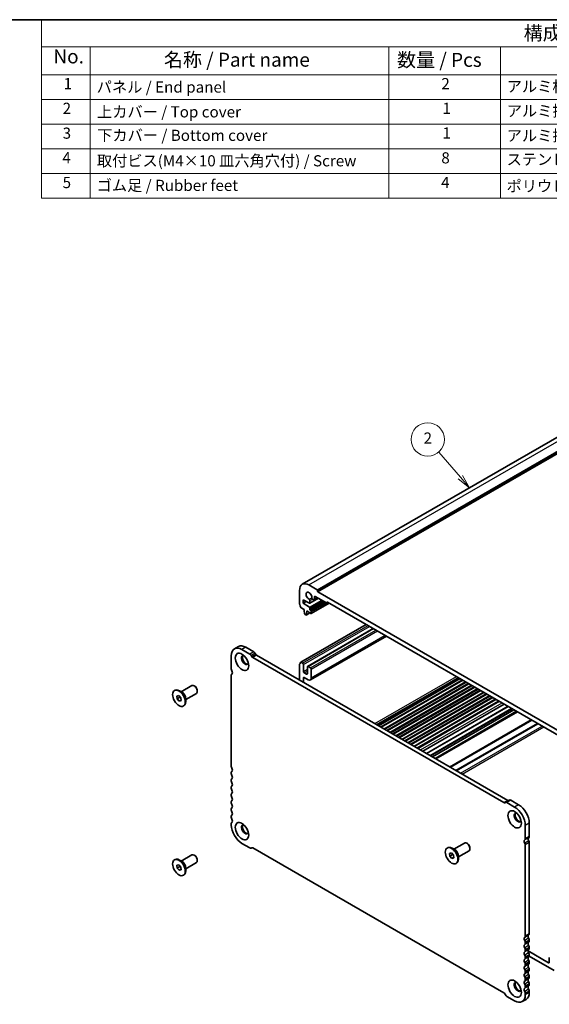
# Model space of a CAD drawing. Units: millimetres. Extents: x 36 to 5550, y 20 to 1004.
# Drawn here: x 475 to 713, y 281 to 722 of the extents above; entities that cross this region are included whole.
import ezdxf

# ---------------------------------------------------------------- set-up
doc = ezdxf.new("R2010")
doc.units = ezdxf.units.MM
doc.header["$LTSCALE"] = 2.5
for name, color, linetype, lineweight in [('Border (ISO)', 7, 'Continuous', 35), ('Symbol (ISO)', 7, 'Continuous', 18), ('Symbol (TK)', 100, 'Continuous', 18), ('Visible (ISO)', 7, 'Continuous', 35), ('Visible Narrow (ISO)', 7, 'Continuous', 25)]:
    doc.layers.add(name, color=color, linetype=linetype, lineweight=lineweight)
doc.styles.add('Note Text (TK)', font='txt')
doc.styles.add('Note Text (TK2)', font='txt')

# ---------------------------------------------------------------- blocks, each defined once
blk = doc.blocks.new('図面枠 tk図枠')
at = {"layer": 'Border (ISO)'}
blk.add_line((14.5, 289), (405.5, 289), dxfattribs=at)
blk = doc.blocks.new('構成内容 _ Components')
at = {"layer": 'Symbol (ISO)'}
for p, q in [((405.5, 289), (194.04, 289)), ((194.04, 289), (194.04, 284.16)), ((405.5, 289), (405.5, 284.16)), ((405.5, 284.16), (194.04, 284.16)), ((194.04, 284.16), (194.04, 279.12)), ((202.8, 284.16), (202.8, 279.12)), ((256.39, 284.16), (256.39, 279.12)), ((276.39, 284.16), (276.39, 279.12)), ((338.37, 284.16), (338.37, 279.12)), ((405.5, 284.16), (405.5, 279.12)), ((405.5, 279.12), (194.04, 279.12)), ((194.04, 279.12), (194.04, 256.95)), ((202.8, 279.12), (202.8, 256.95)), ((256.39, 279.12), (256.39, 256.95)), ((276.39, 279.12), (276.39, 256.95)), ((338.37, 279.12), (338.37, 256.95)), ((405.5, 279.12), (405.5, 256.95)), ((405.5, 274.69), (194.04, 274.69)), ((405.5, 270.25), (194.04, 270.25)), ((405.5, 265.82), (194.04, 265.82)), ((405.5, 261.39), (194.04, 261.39)), ((405.5, 256.95), (194.04, 256.95))]:
    blk.add_line(p, q, dxfattribs=at)
at = {"layer": 'Symbol (ISO)', "color": 7, "attachment_point": 7}
for s, insert, char_height, style in [('構成内容 / Components', (280.58, 284.56), 2.5, 'Note Text (TK)'), ('No.', (196.18, 280.38), 2.5, 'Note Text (TK)'), ('名称 / Part name', (216.02, 279.79), 2.5, 'Note Text (TK)'), ('数量 / Pcs', (257.86, 279.76), 2.5, 'Note Text (TK)'), ('材質 / Material', (295.5, 279.8), 2.5, 'Note Text (TK)'), ('色・表面処理 / Color・Finish', (350.08, 279.69), 2.5, 'Note Text (TK)'), ('1', (198.02, 275.91), 2, 'Note Text (TK2)'), ('パネル / End panel', (203.96, 275.29), 2, 'Note Text (TK2)'), ('2', (265.81, 275.91), 2, 'Note Text (TK2)'), ('アルミ板 / Aluminium A1050P', (277.54, 275.4), 2, 'Note Text (TK2)'), ('ｼﾙﾊﾞｰｱﾙﾏｲﾄ,ﾌﾞﾗｯｸｱﾙﾏｲﾄ / Silver,Black・Anodized', (339.51, 275.34), 2, 'Note Text (TK2)'), ('2', (197.84, 271.47), 2, 'Note Text (TK2)'), ('1', (265.99, 271.48), 2, 'Note Text (TK2)'), ('アルミ押出材 / Extruded aluminium A6063S-T5', (277.54, 271.01), 2, 'Note Text (TK2)'), ('ｼﾙﾊﾞｰｱﾙﾏｲﾄ,ﾌﾞﾗｯｸｱﾙﾏｲﾄ / Silver,Black・Anodized', (339.51, 270.91), 2, 'Note Text (TK2)'), ('上カバー / Top cover', (204.01, 270.84), 2, 'Note Text (TK2)'), ('3', (197.84, 267.02), 2, 'Note Text (TK2)'), ('下カバー / Bottom cover', (204.04, 266.63), 2, 'Note Text (TK2)'), ('1', (265.99, 267.05), 2, 'Note Text (TK2)'), ('アルミ押出材 / Extruded aluminium A6063S-T5', (277.54, 266.57), 2, 'Note Text (TK2)'), ('ｼﾙﾊﾞｰｱﾙﾏｲﾄ,ﾌﾞﾗｯｸｱﾙﾏｲﾄ / Silver,Black・Anodized', (339.51, 266.47), 2, 'Note Text (TK2)'), ('4', (197.79, 262.61), 2, 'Note Text (TK2)'), ('取付ビス(M4×10 皿六角穴付) / Screw', (203.99, 262.06), 2, 'Note Text (TK2)'), ('8', (265.8, 262.59), 2, 'Note Text (TK2)'), ('ステンレス / Stainless steel', (277.52, 262.31), 2, 'Note Text (TK2)'), ('無処理 / Unfinished', (339.6, 262.15), 2, 'Note Text (TK2)'), ('5', (197.84, 258.16), 2, 'Note Text (TK2)'), ('ゴム足 / Rubber feet', (203.95, 257.65), 2, 'Note Text (TK2)'), ('4', (265.76, 258.18), 2, 'Note Text (TK2)'), ('ポリウレタン / Polyurethane', (277.51, 257.53), 2, 'Note Text (TK2)'), ('ブラック / Black', (339.54, 257.66), 2, 'Note Text (TK2)')]:
    blk.add_mtext(s, dxfattribs=dict(at, insert=insert, char_height=char_height, style=style))
blk = doc.blocks.new('バルーン2')
at = {"layer": 'Symbol (TK)', "color": 100}
for p, q in [((269.22, 206.92), (265.33, 211.43)), ((269.22, 206.92), (270.86, 205.03)), ((270.86, 205.03), (269.6, 207.25)), ((268.85, 206.6), (270.86, 205.03))]:
    blk.add_line(p, q, dxfattribs=at)
at = {"layer": 'Symbol (TK)'}
blk.add_circle((263.37, 213.69), 3, dxfattribs=at)
at = {"layer": 'Symbol (TK)', "color": 7, "insert": (263.37, 213.68), "char_height": 2, "attachment_point": 5, "style": 'Note Text (TK2)'}
blk.add_mtext('2', dxfattribs=at)

msp = doc.modelspace()

# ---------------------------------------------------------------- linework, layer by layer
at = {"layer": 'Visible (ISO)'}
for p, q in [((602.1093, 469.2584), (723.7317, 539.4771)), ((608.857, 466.7976), (605.1093, 468.9613)), ((600.8667, 466.5118), (600.8667, 460.5799)), ((607.9377, 463.8173), (613.0289, 460.878)), ((608.9984, 466.0627), (608.9984, 466.5526)), ((723.5497, 399.7632), (609.1398, 465.8178)), ((602.4577, 460.7759), (602.4577, 462.2456)), ((602.4577, 462.2456), (605.3307, 460.7317)), ((602.4577, 460.7759), (603.7886, 461.5443)), ((605.3307, 458.9723), (602.4577, 460.7759)), ((605.4714, 460.7219), (609.3853, 462.9816)), ((605.5336, 460.8593), (605.5336, 461.9207)), ((606.1078, 456.2091), (614.1774, 460.868)), ((606.7518, 462.6241), (607.2306, 462.3476)), ((607.4806, 462.3229), (609.0034, 463.2021)), ((607.5842, 462.5518), (607.5842, 463.6132)), ((613.1789, 460.8631), (613.6825, 461.1538)), ((613.241, 461.0004), (613.241, 461.1637)), ((613.4532, 461.2862), (719.0949, 400.2939)), ((601.5599, 458.7631), (602.9526, 457.959)), ((602.9526, 457.959), (602.9526, 457.5507)), ((602.9526, 457.5507), (603.1377, 456.0195)), ((603.3475, 455.6898), (603.6892, 455.4925)), ((603.8392, 455.4776), (605.5448, 456.4624)), ((603.899, 455.58), (604.084, 456.8975)), ((604.084, 456.8975), (604.084, 457.3058)), ((604.084, 457.3058), (605.9578, 456.2239)), ((604.084, 456.8975), (604.4376, 457.1017)), ((605.5336, 457.9386), (605.5336, 458.6105)), ((605.9578, 457.4487), (605.7457, 457.5711)), ((606.17, 456.3464), (606.17, 457.0812)), ((601.4099, 434.283), (630.817, 451.2612)), ((604.5058, 432.4478), (633.9542, 449.4499)), ((605.7558, 426.3636), (639.8484, 446.0469)), ((570.2843, 437.22), (570.2843, 431.2881)), ((573.45, 441.3306), (571.6823, 440.31)), ((578.5802, 437.9417), (575.0573, 439.9756)), ((580.348, 438.9623), (576.825, 440.9963)), ((579.4981, 436.7746), (579.2052, 437.2819)), ((581.2659, 437.7952), (580.973, 438.3025)), ((694.3387, 372.3333), (581.6409, 437.3993)), ((692.5709, 371.3126), (579.8731, 436.3787)), ((600.8667, 433.3193), (600.8667, 426.2993)), ((600.9288, 433.4567), (600.9645, 433.4773)), ((602.2809, 433.8519), (601.5599, 434.2682)), ((602.6344, 430.1369), (602.6344, 433.2395)), ((570.2843, 428.5224), (570.2843, 387.6055)), ((570.5339, 429.0216), (570.5018, 429.0031)), ((604.0487, 428.9121), (602.988, 429.5245)), ((604.4022, 432.2189), (604.4022, 429.1162)), ((605.8164, 431.8107), (604.7558, 432.423)), ((606.17, 427.2791), (606.17, 431.1983)), ((602.6344, 425.2787), (602.6344, 427.2791)), ((602.988, 427.4832), (604.7558, 426.4626)), ((637.3337, 405.2451), (673.9265, 426.3719)), ((637.5655, 405.1112), (674.1583, 426.2381)), ((640.0207, 403.6937), (676.6135, 424.8206)), ((640.2525, 403.5599), (676.8453, 424.6867)), ((544.773, 421.5985), (544.9851, 421.7209)), ((548.3579, 420.7302), (546.9851, 421.5228)), ((547.8136, 421.0445), (552.5966, 423.806)), ((549.8136, 417.5804), (554.5966, 420.3419)), ((553.8441, 423.5641), (553.5966, 423.7069)), ((555.0108, 421.5432), (555.0108, 421.2575)), ((642.7077, 402.1424), (679.3005, 423.2692)), ((642.9395, 402.0086), (679.5323, 423.1354)), ((645.3947, 400.5911), (681.9875, 421.7179)), ((645.6265, 400.4572), (682.2193, 421.5841)), ((648.0817, 399.0397), (684.6745, 420.1666)), ((648.3135, 398.9059), (684.9063, 420.0327)), ((545.8383, 419.1473), (546.6606, 419.3706)), ((545.9507, 417.911), (545.8383, 419.1473)), ((545.9507, 417.911), (547.2235, 418.6459)), ((546.8854, 416.8981), (545.9507, 417.911)), ((546.6606, 419.3706), (547.5953, 418.3577)), ((546.8854, 416.8981), (547.686, 417.3603)), ((547.7077, 417.1214), (546.8854, 416.8981)), ((547.2119, 418.7731), (547.2235, 418.6459)), ((547.2235, 418.6459), (547.6069, 418.2304)), ((547.5953, 418.3577), (547.7077, 417.1214)), ((549.8136, 418.209), (549.8136, 416.6238)), ((650.7687, 397.4884), (687.3615, 418.6152)), ((651.0005, 397.3545), (687.5933, 418.4814)), ((656.1672, 394.3716), (692.76, 415.4984)), ((548.773, 414.6703), (548.9851, 414.7927)), ((657.8191, 393.4178), (694.4119, 414.5447)), ((660.4929, 391.8741), (697.0857, 413.0009)), ((661.6779, 391.19), (698.2706, 412.3168)), ((662.085, 390.9549), (698.6777, 412.0818)), ((570.2843, 384.7724), (570.2843, 384.3395)), ((570.2843, 381.5064), (570.2843, 381.0735)), ((570.2843, 378.2404), (570.2843, 377.8075)), ((570.2843, 374.9744), (570.2843, 374.5416)), ((570.2843, 371.7084), (570.2843, 371.2756)), ((693.2388, 371.4446), (692.9459, 371.2755)), ((695.0065, 372.4652), (693.2388, 371.4446)), ((697.3881, 369.3479), (693.8633, 371.3829)), ((699.1559, 370.3685), (695.6311, 372.4036)), ((570.2843, 368.4424), (570.2843, 368.0096)), ((570.2843, 365.1764), (570.2843, 364.7436)), ((570.2843, 361.9105), (570.2843, 361.2858)), ((702.1611, 355.149), (702.1611, 361.0809)), ((703.9288, 356.1696), (703.9288, 362.1015)), ((703.9275, 312.4878), (703.9275, 353.4047)), ((575.0573, 353.0188), (578.5802, 350.9848)), ((579.2052, 350.9229), (579.4981, 351.092)), ((579.8731, 351.0548), (692.5709, 285.9887)), ((667.1038, 350.9707), (667.316, 351.0932)), ((670.6887, 350.1025), (669.316, 350.8951)), ((670.1444, 350.4168), (674.9274, 353.1783)), ((672.1444, 346.9527), (676.9274, 349.7142)), ((676.1749, 352.9363), (675.9274, 353.0792)), ((677.3416, 350.9155), (677.3416, 350.6297)), ((702.1597, 311.4672), (702.1597, 352.3841)), ((544.7735, 345.664), (544.9856, 345.7865)), ((548.3584, 344.7958), (546.9856, 345.5884)), ((547.814, 345.1101), (552.597, 347.8716)), ((553.8445, 347.6296), (553.597, 347.7725)), ((555.0112, 345.6088), (555.0112, 345.323)), ((668.1691, 348.5196), (668.9914, 348.7429)), ((668.2815, 347.2833), (668.1691, 348.5196)), ((668.2815, 347.2833), (669.5543, 348.0182)), ((669.2162, 346.2704), (668.2815, 347.2833)), ((668.9914, 348.7429), (669.9261, 347.7299)), ((669.2162, 346.2704), (670.0168, 346.7326)), ((670.0385, 346.4937), (669.2162, 346.2704)), ((669.5427, 348.1454), (669.5543, 348.0182)), ((669.5543, 348.0182), (669.9377, 347.6027)), ((669.9261, 347.7299), (670.0385, 346.4937)), ((672.1444, 347.5813), (672.1444, 345.9961)), ((545.8387, 343.2128), (546.6611, 343.4362)), ((545.9511, 341.9766), (545.8387, 343.2128)), ((545.9511, 341.9766), (547.2239, 342.7115)), ((546.8859, 340.9637), (545.9511, 341.9766)), ((546.6611, 343.4362), (547.5958, 342.4232)), ((546.8859, 340.9637), (547.6864, 341.4259)), ((547.7082, 341.187), (546.8859, 340.9637)), ((547.2124, 342.8387), (547.2239, 342.7115)), ((547.2239, 342.7115), (547.6073, 342.296)), ((547.5958, 342.4232), (547.7082, 341.187)), ((549.814, 341.646), (554.597, 344.4075)), ((549.814, 342.2746), (549.814, 340.6894)), ((671.1038, 344.0425), (671.316, 344.165)), ((548.7735, 338.7358), (548.9856, 338.8583)), ((703.9275, 309.2218), (703.9275, 309.6547)), ((702.1597, 308.2012), (702.1597, 308.6341)), ((702.1597, 304.9352), (702.1597, 305.3681)), ((712.5895, 299.5382), (703.4325, 304.825)), ((703.9275, 305.9558), (703.9275, 306.3887)), ((702.1597, 301.6692), (702.1597, 302.1021)), ((703.9117, 302.5071), (715.0644, 296.0681)), ((703.9275, 302.6899), (703.9275, 303.1227)), ((712.9431, 301.8594), (712.9431, 299.7424)), ((702.1597, 298.4032), (702.1597, 298.8361)), ((703.9275, 299.4239), (703.9275, 299.8567)), ((703.9275, 296.1579), (703.9275, 296.5907)), ((702.1597, 295.1373), (702.1597, 295.5701)), ((702.1597, 291.8713), (702.1597, 292.3041)), ((703.9275, 292.8919), (703.9275, 293.3247)), ((702.1597, 288.6053), (702.1597, 289.0381)), ((703.9275, 289.6259), (703.9275, 290.0588)), ((692.9459, 285.5929), (693.2388, 285.0856)), ((693.8638, 284.4258), (697.3868, 282.3918)), ((702.5295, 283.0781), (700.7618, 282.0575)), ((702.1597, 285.1475), (702.1597, 285.7721)), ((703.9275, 286.1681), (703.9275, 286.7928))]:
    msp.add_line(p, q, dxfattribs=at)
for centre, major_axis, start_param, end_param in [((605.1093, 464.0623), (-3, 5.1962), 5.49778714, 7.06858347), ((605.1093, 464.0623), (-0.9125, 1.5805), 3.88396679, 8.68240382), ((607.9377, 463.4091), (-0.25, 0.433), 5.49778714, 7.06858347), ((608.857, 466.6343), (-0.1, 0.1732), 3.92699082, 5.49778714), ((609.1398, 465.9811), (-0.1, 0.1732), 0.78539816, 2.35619449), ((601.2202, 460.3758), (0.25, -0.433), 3.92699082, 4.69398482), ((599.9474, 459.694), (1, -1.7321), 0.91620566, 1.55239217), ((605.18, 462.1249), (-0.25, 0.433), 3.92699082, 5.54081117), ((605.3214, 460.9817), (0.15, -0.2598), 5.54142038, 7.06858347), ((606.7518, 463.0323), (0.25, -0.433), 3.88396679, 5.49778714), ((607.2306, 462.7559), (0.25, -0.433), 5.49778714, 7.06858347), ((613.0289, 461.1229), (0.15, -0.2598), 5.49778714, 7.06858347), ((613.4532, 461.0413), (-0.15, 0.2598), 5.49778714, 7.06858347), ((601.5599, 459.008), (0.15, -0.2598), 4.05779831, 5.49778714), ((603.3475, 455.9347), (0.15, -0.2598), 4.07588076, 5.49778714), ((603.6892, 455.7374), (0.15, -0.2598), 5.49778714, 6.91969352), ((605.3214, 458.7329), (-0.15, 0.2598), 3.92699082, 5.45415391), ((605.7457, 457.8161), (-0.15, 0.2598), 0.78539816, 2.35619449), ((605.9578, 457.2037), (-0.15, 0.2598), 3.92699082, 5.49778714), ((605.9578, 456.4689), (0.15, -0.2598), 5.49778714, 7.06858347), ((576.825, 435.4849), (-3.375, 5.8457), 5.49778714, 6.28318531), ((575.0573, 434.4643), (-3.375, 5.8457), 5.49778714, 7.06858347), ((576.4715, 435.2808), (-1.125, 1.9486), 5.87947062, 9.82849265), ((576.825, 435.4849), (-1.125, 1.9486), 0.15778878, 2.98380388), ((578.5802, 436.921), (-0.625, 1.0825), 4.712389, 5.49778714), ((580.348, 437.9417), (-0.625, 1.0825), 4.712389, 5.49778714), ((581.6409, 438.0117), (-0.375, 0.6495), 1.57079635, 2.35619449), ((579.8731, 436.9911), (-0.375, 0.6495), 1.57079635, 2.35619449), ((601.0788, 433.1969), (-0.15, 0.2598), 6.26711449, 7.06858347), ((599.9474, 435.1991), (1, -1.7321), 6.26711449, 6.93777597), ((601.5599, 434.0232), (-0.15, 0.2598), 5.49778714, 6.93777597), ((602.2809, 433.4437), (-0.25, 0.433), 3.92699082, 5.49778714), ((571.1682, 430.7778), (0.625, -1.0825), 3.92699082, 4.69398482), ((571.0268, 428.0938), (-0.525, 0.9093), 6.26711449, 7.06858347), ((569.8954, 430.096), (0.625, -1.0825), 6.26711449, 7.83557748), ((602.988, 429.9327), (-0.25, 0.433), 0.78539816, 2.35619449), ((604.0487, 429.3204), (0.25, -0.433), 5.49778714, 7.06858347), ((604.7558, 432.0148), (-0.25, 0.433), 5.49778714, 7.06858347), ((605.8164, 431.4024), (-0.25, 0.433), 3.92699082, 5.49778714), ((553.5966, 422.074), (-1, 1.7321), 3.14159265, 6.28318531), ((602.988, 427.075), (-0.25, 0.433), 5.49778714, 7.06858347), ((604.7558, 428.0956), (1, -1.7321), 5.49778714, 7.06858347), ((546.9851, 418.2568), (-2, 3.4641), 3.14159265, 6.28318531), ((553.8441, 422.2168), (-0.825, 1.4289), 3.92699082, 5.49778714), ((571.1682, 387.0952), (0.625, -1.0825), 3.92699082, 4.69398482), ((571.1682, 384.262), (-0.625, 1.0825), 0.01840416, 0.78539816), ((571.1682, 383.8292), (0.625, -1.0825), 3.92699082, 4.69398482), ((569.8954, 386.4135), (0.625, -1.0825), 0.01840416, 1.55239217), ((571.1682, 380.9961), (-0.625, 1.0825), 0.01840416, 0.78539816), ((571.1682, 380.5632), (0.625, -1.0825), 3.92699082, 4.69398482), ((569.8954, 383.1475), (0.625, -1.0825), 0.01840416, 1.55239217), ((569.8954, 379.8815), (0.625, -1.0825), 0.01840416, 1.55239217), ((571.1682, 377.7301), (-0.625, 1.0825), 0.01840416, 0.78539816), ((571.1682, 377.2972), (0.625, -1.0825), 3.92699082, 4.69398482), ((571.1682, 374.4641), (-0.625, 1.0825), 0.01840416, 0.78539816), ((569.8954, 376.6155), (0.625, -1.0825), 0.01840416, 1.55239217), ((571.1682, 374.0312), (0.625, -1.0825), 3.92699082, 4.69398482), ((571.1682, 371.1981), (-0.625, 1.0825), 0.01840416, 0.78539816), ((571.1682, 370.7653), (0.625, -1.0825), 3.92699082, 4.69398482), ((569.8954, 373.3495), (0.625, -1.0825), 0.01840416, 1.55239217), ((692.5709, 371.925), (0.375, -0.6495), 5.49778714, 6.28318529), ((693.8638, 370.3621), (-0.625, 1.0825), 5.49829299, 6.28318529), ((694.3387, 372.9456), (0.375, -0.6495), 5.49778714, 6.28318529), ((695.6315, 371.3827), (-0.625, 1.0825), 5.49829299, 6.28318529), ((571.1682, 367.9321), (-0.625, 1.0825), 0.01840416, 0.78539816), ((571.1682, 367.4993), (0.625, -1.0825), 3.92699082, 4.69398482), ((569.8954, 370.0835), (0.625, -1.0825), 0.01840416, 1.55239217), ((569.8954, 366.8175), (0.625, -1.0825), 0.01840416, 1.55239217), ((698.8023, 364.6531), (-1.125, 1.9486), 5.87947062, 9.82849265), ((697.3881, 363.8366), (-3.375, 5.8457), 3.92699083, 5.49778715), ((699.1559, 364.8572), (-1.125, 1.9486), 0.15778878, 2.98380388), ((699.1559, 364.8572), (-3.375, 5.8457), 3.92699083, 5.49778715), ((571.1682, 364.6661), (-0.625, 1.0825), 0.01840416, 0.78539816), ((571.1682, 364.2333), (0.625, -1.0825), 3.92699082, 4.69398482), ((571.1682, 361.4001), (-0.625, 1.0825), 0.01840416, 0.78539816), ((569.8954, 363.5516), (0.625, -1.0825), 0.01840416, 1.55239217), ((575.0573, 358.5301), (3.375, -5.8457), 3.92699082, 5.49778714), ((576.4719, 359.3463), (-1.125, 1.9486), 5.87947062, 9.82849265), ((576.8255, 359.5505), (-1.125, 1.9486), 0.15778878, 2.98380388), ((675.9274, 351.4462), (-1, 1.7321), 3.14159265, 6.28318531), ((702.5493, 353.5075), (-0.625, 1.0825), 0.01734783, 1.58577778), ((701.2772, 355.6593), (0.625, -1.0825), 0.01840416, 0.78539816), ((704.3171, 354.5281), (-0.625, 1.0825), 0.01734783, 1.58577778), ((703.0449, 356.6799), (0.625, -1.0825), 0.01840416, 0.78539816), ((703.185, 353.8334), (-0.525, 0.9093), 3.92699082, 4.7284598), ((578.5802, 352.0054), (0.625, -1.0825), 5.49778714, 6.28318529), ((579.8731, 350.4424), (-0.375, 0.6495), 5.49778714, 6.28318529), ((669.316, 347.6291), (-2, 3.4641), 3.14159265, 6.28318531), ((676.1749, 351.5891), (-0.825, 1.4289), 3.92699082, 5.49778714), ((701.4173, 352.8128), (-0.525, 0.9093), 3.92699082, 4.7284598), ((546.9856, 342.3224), (-2, 3.4641), 3.14159265, 6.28318531), ((553.597, 346.1395), (-1, 1.7321), 3.14159267, 6.28318531), ((553.8445, 346.2824), (-0.825, 1.4289), 3.92699082, 5.49778714), ((702.5486, 309.8261), (-0.625, 1.0825), 0.01840416, 1.55239217), ((701.2758, 311.9775), (0.625, -1.0825), 0.01840416, 0.78539816), ((701.2758, 309.1444), (-0.625, 1.0825), 3.92699082, 4.69398482), ((704.3164, 310.8467), (-0.625, 1.0825), 0.01840416, 1.55239217), ((703.0436, 312.9981), (0.625, -1.0825), 0.01840416, 0.78539816), ((703.0436, 310.165), (-0.625, 1.0825), 3.92699082, 4.69398482), ((703.0436, 309.7321), (0.625, -1.0825), 0.01840416, 0.78539816), ((702.5486, 306.5601), (-0.625, 1.0825), 0.01840416, 1.55239217), ((701.2758, 308.7115), (0.625, -1.0825), 0.01840416, 0.78539816), ((701.2758, 305.8784), (-0.625, 1.0825), 3.92699082, 4.69398482), ((701.2758, 305.4455), (0.625, -1.0825), 0.01840416, 0.78539816), ((704.3164, 307.5807), (-0.625, 1.0825), 0.01840416, 1.55239217), ((704.3164, 304.3147), (-0.625, 1.0825), 0.01840416, 1.55239217), ((703.0436, 306.899), (-0.625, 1.0825), 3.92699082, 4.69398482), ((703.0436, 306.4661), (0.625, -1.0825), 0.01840416, 0.78539816), ((702.5486, 303.2941), (-0.625, 1.0825), 0.01840416, 1.55239217), ((702.5486, 300.0281), (-0.625, 1.0825), 0.01840416, 1.55239217), ((701.2758, 302.6124), (-0.625, 1.0825), 3.92699082, 4.69398482), ((701.2758, 302.1795), (0.625, -1.0825), 0.01840416, 0.78539816), ((704.3164, 301.0487), (-0.625, 1.0825), 0.01840416, 1.55239217), ((703.0436, 303.633), (-0.625, 1.0825), 3.92699082, 4.69398482), ((703.0436, 303.2002), (0.625, -1.0825), 0.01840416, 0.78539816), ((703.0436, 300.367), (-0.625, 1.0825), 3.92699082, 4.69398482), ((702.5486, 296.7621), (-0.625, 1.0825), 0.01840416, 1.55239217), ((701.2758, 299.3464), (-0.625, 1.0825), 3.92699082, 4.69398482), ((701.2758, 298.9136), (0.625, -1.0825), 0.01840416, 0.78539816), ((701.2758, 296.0804), (-0.625, 1.0825), 3.92699082, 4.69398482), ((704.3164, 297.7828), (-0.625, 1.0825), 0.01840416, 1.55239217), ((703.0436, 299.9342), (0.625, -1.0825), 0.01840416, 0.78539816), ((703.0436, 297.101), (-0.625, 1.0825), 3.92699082, 4.69398482), ((703.0436, 296.6682), (0.625, -1.0825), 0.01840416, 0.78539816), ((712.5895, 299.9465), (0.25, -0.433), 5.49778714, 7.06858347), ((702.5486, 293.4962), (-0.625, 1.0825), 0.01840416, 1.55239217), ((701.2758, 295.6476), (0.625, -1.0825), 0.01840416, 0.78539816), ((701.2758, 292.8144), (-0.625, 1.0825), 3.92699082, 4.69398482), ((701.2758, 292.3816), (0.625, -1.0825), 0.01840416, 0.78539816), ((704.3164, 294.5168), (-0.625, 1.0825), 0.01840416, 1.55239217), ((704.3164, 291.2508), (-0.625, 1.0825), 0.01840416, 1.55239217), ((703.0436, 293.8351), (-0.625, 1.0825), 3.92699082, 4.69398482), ((703.0436, 293.4022), (0.625, -1.0825), 0.01840416, 0.78539816), ((698.801, 288.7196), (-1.125, 1.9486), 5.87947062, 9.82849265), ((699.1545, 288.9238), (-1.125, 1.9486), 0.15778878, 2.98380388), ((702.5486, 290.2302), (-0.625, 1.0825), 0.01840416, 1.55239217), ((702.5486, 286.9642), (-0.625, 1.0825), 0.01840416, 1.55239217), ((701.2758, 289.5484), (-0.625, 1.0825), 3.92699082, 4.69398482), ((701.2758, 289.1156), (0.625, -1.0825), 0.01840416, 0.78539816), ((704.3164, 287.9848), (-0.625, 1.0825), 0.01840416, 1.55239217), ((703.0436, 290.5691), (-0.625, 1.0825), 3.92699082, 4.69398482), ((703.0436, 290.1362), (0.625, -1.0825), 0.01840416, 0.78539816), ((703.0436, 287.3031), (-0.625, 1.0825), 3.92699082, 4.69398482), ((692.5709, 285.3764), (0.375, -0.6495), 1.57079635, 2.35619449), ((693.8638, 285.4464), (0.625, -1.0825), 4.712389, 5.49778714), ((697.3868, 287.9032), (3.375, -5.8457), 5.49778714, 7.06858347), ((701.2758, 286.2825), (-0.625, 1.0825), 3.92699082, 4.69398482), ((699.1545, 288.9238), (3.375, -5.8457), 0, 0.78539816)]:
    msp.add_ellipse(centre, major_axis=major_axis, ratio=0.57735027, start_param=start_param, end_param=end_param, dxfattribs=at)
for centre, major_axis in [((575.0573, 434.4643), (-2.125, 3.6806)), ((546.773, 418.1344), (-2, 3.4641)), ((697.3881, 363.8366), (-2.125, 3.6806)), ((575.0577, 358.5298), (-2.125, 3.6806)), ((669.1038, 347.5066), (-2, 3.4641)), ((546.7735, 342.1999), (-2, 3.4641)), ((697.3868, 287.9032), (-2.125, 3.6806))]:
    msp.add_ellipse(centre, major_axis=major_axis, ratio=0.57735027, dxfattribs=at)
at = {"layer": 'Visible Narrow (ISO)'}
for p, q in [((605.1093, 468.9613), (726.7317, 539.18)), ((608.857, 466.7976), (730.4793, 537.0163)), ((608.9984, 466.5526), (730.6208, 536.7713)), ((608.9984, 466.0627), (730.6208, 536.2814)), ((609.1398, 465.8178), (730.7622, 536.0365)), ((607.5842, 463.6132), (607.9377, 463.8173)), ((605.1648, 462.5415), (606.3986, 463.2538)), ((605.3307, 458.9723), (610.8302, 462.1474)), ((605.5336, 460.8593), (609.2974, 463.0323)), ((605.5336, 461.9207), (606.7518, 462.6241)), ((605.5336, 458.6105), (611.245, 461.9079)), ((605.5336, 457.9386), (611.8268, 461.572)), ((605.7457, 457.5711), (612.2511, 461.327)), ((605.9578, 457.4487), (612.4632, 461.2046)), ((606.17, 457.0812), (612.8875, 460.9596)), ((606.17, 456.3464), (614.0896, 460.9188)), ((607.5842, 462.5518), (608.857, 463.2866)), ((613.241, 461.1637), (613.4532, 461.2862)), ((613.241, 461.0004), (613.5946, 461.2046)), ((603.899, 455.58), (605.4861, 456.4963)), ((601.5599, 434.2682), (630.9048, 451.2105)), ((602.2809, 433.8519), (631.6258, 450.7942)), ((602.6344, 433.2395), (632.3329, 450.386)), ((604.7558, 432.423), (634.1007, 449.3654)), ((605.8164, 431.8107), (635.1614, 448.753)), ((606.17, 431.1983), (635.8685, 448.3447)), ((606.17, 427.2791), (639.2626, 446.3851)), ((576.825, 440.9963), (575.0573, 439.9756)), ((580.348, 438.9623), (578.5802, 437.9417)), ((580.973, 438.3025), (579.2052, 437.2819)), ((581.2659, 437.7952), (579.4981, 436.7746)), ((581.6409, 437.3993), (579.8731, 436.3787)), ((600.9312, 433.458), (600.9634, 433.4766)), ((570.5304, 429.0194), (570.5103, 429.0078)), ((602.6344, 430.1369), (604.4022, 431.1575)), ((602.988, 429.5245), (604.4022, 430.341)), ((604.0487, 428.9121), (604.4022, 429.1162)), ((602.6344, 427.2791), (602.988, 427.4832)), ((634.7017, 406.7646), (671.2945, 427.8915)), ((635.4088, 406.3564), (672.0016, 427.4832)), ((635.9038, 406.0706), (672.4966, 427.1975)), ((636.3281, 405.8257), (672.9209, 426.9525)), ((637.2458, 405.2958), (673.8386, 426.4227)), ((638.6784, 404.4687), (675.2711, 425.5956)), ((639.0873, 404.2326), (675.6801, 425.3595)), ((639.9328, 403.7445), (676.5256, 424.8713)), ((641.3654, 402.9174), (677.9581, 424.0442)), ((641.7743, 402.6813), (678.3671, 423.8081)), ((642.6198, 402.1931), (679.2126, 423.32)), ((644.0524, 401.3661), (680.6451, 422.4929)), ((644.4613, 401.1299), (681.0541, 422.2568)), ((645.3068, 400.6418), (681.8996, 421.7686)), ((646.7394, 399.8147), (683.3321, 420.9416)), ((647.1483, 399.5786), (683.7411, 420.7055)), ((647.9938, 399.0904), (684.5866, 420.2173)), ((649.4264, 398.2634), (686.0191, 419.3902)), ((649.8353, 398.0273), (686.4281, 419.1541)), ((650.6808, 397.5391), (687.2736, 418.6659)), ((652.1134, 396.712), (688.7062, 417.8389)), ((652.5223, 396.4759), (689.1151, 417.6028)), ((653.5108, 395.9052), (690.1036, 417.0321)), ((653.935, 395.6603), (690.5278, 416.7871)), ((655.164, 394.9508), (691.7568, 416.0776)), ((657.9655, 393.3333), (694.5583, 414.4601)), ((659.3444, 392.5372), (695.9372, 413.664)), ((659.7687, 392.2922), (696.3614, 413.4191)), ((660.4051, 391.9248), (696.9978, 413.0517)), ((662.1728, 390.9042), (698.7656, 412.031)), ((668.2136, 387.4166), (704.8063, 408.5434)), ((668.5671, 387.2125), (705.1599, 408.3393)), ((670.9813, 385.8186), (707.5741, 406.9455)), ((671.3349, 385.6145), (707.9277, 406.7413)), ((673.1683, 384.5559), (709.7611, 405.6828)), ((673.8755, 384.1477), (710.4682, 405.2745)), ((694.3387, 372.3333), (692.5709, 371.3126)), ((695.6311, 372.4036), (693.8633, 371.3829)), ((699.1559, 370.3685), (697.3881, 369.3479)), ((703.9288, 362.1015), (702.1611, 361.0809)), ((703.6813, 355.6042), (701.9136, 354.5836)), ((703.7015, 354.1511), (701.9338, 353.1305)), ((703.9275, 353.4047), (702.1597, 352.3841)), ((703.9288, 356.1696), (702.1611, 355.149)), ((703.68, 311.9224), (701.9122, 310.9018)), ((703.68, 310.5058), (701.9122, 309.4852)), ((703.9275, 312.4878), (702.1597, 311.4672)), ((703.9275, 309.6547), (702.1597, 308.6341)), ((703.9275, 309.2218), (702.1597, 308.2012)), ((703.68, 308.6564), (701.9122, 307.6358)), ((703.68, 307.2399), (701.9122, 306.2192)), ((703.68, 305.3904), (701.9122, 304.3698)), ((703.9275, 306.3887), (702.1597, 305.3681)), ((703.9275, 305.9558), (702.1597, 304.9352)), ((703.68, 303.9739), (701.9122, 302.9533)), ((703.68, 302.1245), (701.9122, 301.1038)), ((703.68, 300.7079), (701.9122, 299.6873)), ((703.9275, 303.1227), (702.1597, 302.1021)), ((703.9275, 302.6899), (702.1597, 301.6692)), ((703.68, 298.8585), (701.9122, 297.8378)), ((703.68, 297.4419), (701.9122, 296.4213)), ((703.9275, 299.8567), (702.1597, 298.8361)), ((703.9275, 299.4239), (702.1597, 298.4032)), ((703.9275, 296.5907), (702.1597, 295.5701)), ((703.9275, 296.1579), (702.1597, 295.1373)), ((712.5895, 299.5382), (712.9431, 299.7424)), ((703.68, 295.5925), (701.9122, 294.5719)), ((703.68, 294.1759), (701.9122, 293.1553)), ((703.68, 292.3265), (701.9122, 291.3059)), ((703.9275, 293.3247), (702.1597, 292.3041)), ((703.9275, 292.8919), (702.1597, 291.8713)), ((703.68, 290.9099), (701.9122, 289.8893)), ((703.68, 289.0605), (701.9122, 288.0399)), ((703.68, 287.6439), (701.9122, 286.6233)), ((703.9275, 290.0588), (702.1597, 289.0381)), ((703.9275, 289.6259), (702.1597, 288.6053)), ((703.9275, 286.7928), (702.1597, 285.7721)), ((703.9275, 286.1681), (702.1597, 285.1475))]:
    msp.add_line(p, q, dxfattribs=at)
for centre, major_axis, start_param, end_param in [((548.4579, 419.1071), (-1, 1.7321), 3.63816384, 5.78661412), ((548.3579, 419.0494), (1.0293, -1.7828), 0.78539816, 2.35619449), ((670.7887, 348.4794), (-1, 1.7321), 3.63816384, 5.78661412), ((670.6887, 348.4217), (1.0293, -1.7828), 0.78539816, 2.35619449), ((548.4584, 343.1727), (-1, 1.7321), 3.63816384, 5.78661412), ((548.3584, 343.115), (1.0293, -1.7828), 0.78539816, 2.35619449)]:
    msp.add_ellipse(centre, major_axis=major_axis, ratio=0.57735027, start_param=start_param, end_param=end_param, dxfattribs=at)

# ---------------------------------------------------------------- block references
at = {"xscale": 2.5, "yscale": 2.5, "zscale": 2.5}
msp.add_blockref('図面枠 tk図枠', (0, 0), dxfattribs=at)
at = {"layer": 'Symbol (ISO)', "xscale": 2.5, "yscale": 2.5, "zscale": 2.5}
msp.add_blockref('構成内容 _ Components', (0, 0), dxfattribs=at)
at = {"layer": 'Symbol (TK)', "xscale": 2.5, "yscale": 2.5, "zscale": 2.5}
msp.add_blockref('バルーン2', (0, 0), dxfattribs=at)

doc.saveas('drawing.dxf')
